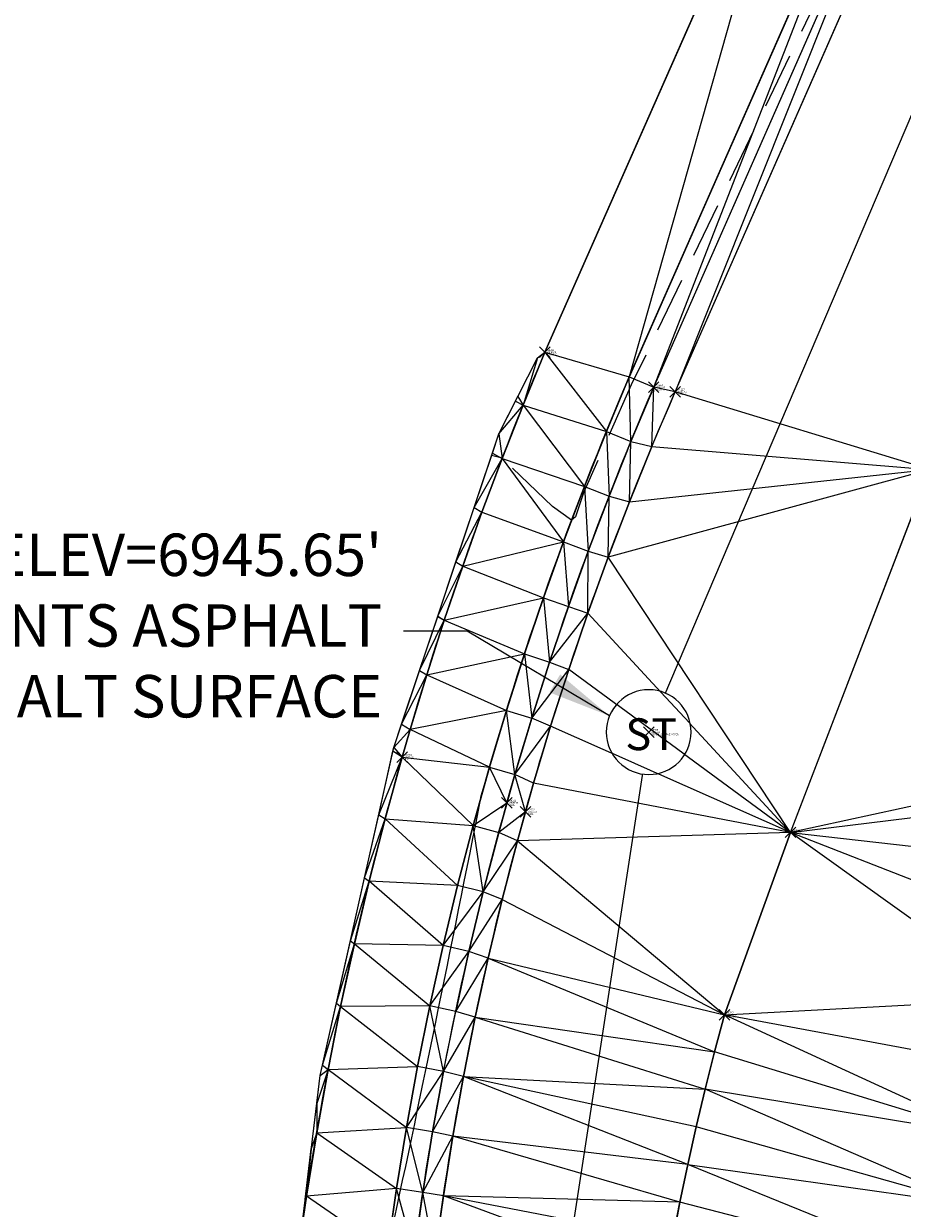
# Model space of a CAD drawing. Extents: x 3248468 to 3251140, y 1404660 to 1408502.
# Drawn here: x 3249102 to 3249151, y 1406837 to 1406904 of the extents above; entities that cross this region are included whole.
import ezdxf

# ---------------------------------------------------------------- set-up
doc = ezdxf.new("R2010")
doc.units = 0
doc.header["$LTSCALE"] = 25
doc.header["$MEASUREMENT"] = 0
doc.header["$PDMODE"] = 3
doc.header["$PDSIZE"] = 0.3
doc.linetypes.add('_HIDDEN2', pattern=[0.1875, 0.125, -0.0625])
doc.layers.get('0').update_dxf_attribs({"linetype": 'CONTINUOUS', "lineweight": 18})
for name, color, linetype, lineweight in [('D-PNT-DESC', 2, 'CONTINUOUS', 13), ('D-PNT-ELEV', 1, 'CONTINUOUS', 13), ('D-PNT-NUMBER', 7, 'CONTINUOUS', 13), ('PNTDESC', 120, 'CONTINUOUS', 15), ('PNTELEV', 114, 'CONTINUOUS', 15), ('PNTNO', 7, 'CONTINUOUS', 15), ('SRF-3D POLY', 230, 'CONTINUOUS', 13), ('SRF-CONT-MIN', 8, '_HIDDEN2', 9), ('SRF-TRIANGLE', 199, 'CONTINUOUS', 15), ('X-CRB-CONC-FL', 1, 'CONTINUOUS', 15), ('X-CRB-CONC-TBC', 6, 'CONTINUOUS', 9), ('X-PAV-CONC-EDGE', 7, 'CONTINUOUS', 25), ('X-PNT-CRB-FL', 1, 'CONTINUOUS', 13), ('X-PNT-PAV-CONC', 1, 'CONTINUOUS', 15), ('X-PNT-TER-STRNG', 1, 'CONTINUOUS', 15), ('X-PNT-UTL-ST', 1, 'CONTINUOUS', 15), ('X-UTL-ST', 62, 'CONTINUOUS', 15), ('X-UTL-ST-TX', 2, 'CONTINUOUS', 25), ('X-UTL-ST-UGL', 62, 'STORM DRAIN', 15)]:
    doc.layers.add(name, color=color, linetype=linetype, lineweight=lineweight)
doc.layers.add('SRF-LIMITS', color=30, linetype='CONTINUOUS', lineweight=18, plot=False)
doc.styles.add('PTXT', font='IC-Romans.shx')
doc.styles.add('RomanS', font='IC-Romans.shx')
doc.linetypes.add('STORM DRAIN', pattern='A,0.75,-0.15,["ST",RomanS,S=0.06,R=0,X=-0.1,Y=-0.025],-0.15', length=1.05)
doc.dimstyles.new('BL-030', dxfattribs={"dimtxt": 2.4, "dimasz": 3.6, "dimexe": 0.18, "dimexo": 0.0625, "dimgap": 1.2, "dimtad": 0, "dimdec": 1, "dimzin": 0, "dimdsep": 46, "dimtxsty": 'RomanS', "dimcen": 0, "dimse1": 1, "dimse2": 1, "dimclrd": 256, "dimclre": 256, "dimclrt": 256, "dimaunit": 1, "dimadec": 3, "dimazin": 0, "dimtfac": 1, "dimtdec": 1, "dimtofl": 0, "dimtmove": 0, "dimatfit": 3, "dimfxl": 1, "dimtfill": 1, "dimtolj": 1, "dimtzin": 0, "dimlwd": -1, "dimarcsym": 0})

# ---------------------------------------------------------------- blocks, each defined once
blk = doc.blocks.new('SRVPNO5')
at = {"layer": 'PNTDESC', "style": 'PTXT', "oblique": 15}
blk.add_attdef('DESC2', (1.5, -1.75), '', height=1, dxfattribs=at)
at = {"layer": 'PNTELEV', "style": 'PTXT', "oblique": 15}
blk.add_attdef('ELEV2', (1.5, -0.5), '', height=1, dxfattribs=at)
at = {"layer": 'PNTNO', "style": 'PTXT', "oblique": 15}
blk.add_attdef('PT#', (1.5, 0.75), '', height=1, dxfattribs=at)
blk = doc.blocks.new('STM MH')
at = {"color": 0}
blk.add_wipeout([(0.0315, -0.0735), (0.0405, -0.069), (0.0488, -0.0634), (0.0564, -0.0568), (0.063, -0.0493), (0.0687, -0.041), (0.0733, -0.032), (0.0767, -0.0226), (0.079, -0.0128), (0.08, -0.0028), (0.0797, 0.0073), (0.0781, 0.0172), (0.0754, 0.0268), (0.0714, 0.0361), (0.0663, 0.0447), (0.0602, 0.0527), (0.0531, 0.0598), (0.0452, 0.066), (0.0366, 0.0712), (0.0274, 0.0752), (0.0177, 0.078), (0.0078, 0.0796), (-0.0022, 0.08), (-0.0122, 0.0791), (-0.0221, 0.0769), (-0.0315, 0.0735), (-0.0405, 0.069), (-0.0488, 0.0634), (-0.0564, 0.0568), (-0.063, 0.0493), (-0.0687, 0.041), (-0.0733, 0.032), (-0.0767, 0.0226), (-0.079, 0.0128), (-0.08, 0.0028), (-0.0797, -0.0073), (-0.0781, -0.0172), (-0.0754, -0.0268), (-0.0714, -0.0361), (-0.0663, -0.0447), (-0.0602, -0.0527), (-0.0531, -0.0598), (-0.0452, -0.066), (-0.0366, -0.0712), (-0.0274, -0.0752), (-0.0177, -0.078), (-0.0078, -0.0796), (0.0022, -0.08), (0.0122, -0.0791), (0.0221, -0.0769)], dxfattribs=at)
blk.add_lwpolyline([(0.08, 0, 1), (-0.08, 0, 1), (0.08, 0)], format="xyb", dxfattribs=at)
at = {"insert": (-0.0442, 0.026), "char_height": 0.06, "width": 0.094107, "attachment_point": 1}
blk.add_mtext('\\FIC-Romans.shx;ST', dxfattribs=at)

msp = doc.modelspace()

# ---------------------------------------------------------------- linework, layer by layer
at = {"layer": 'SRF-3D POLY'}
for points in [[(3249122.216, 1406835.022, 6945.656), (3249122.731, 1406838.6, 6945.677), (3249123.293, 1406842.053, 6945.699), (3249123.92, 1406845.495, 6945.72), (3249124.61, 1406848.925, 6945.741), (3249125.364, 1406852.341, 6945.763), (3249126.181, 1406855.743, 6945.784), (3249127.061, 1406859.129, 6945.806), (3249127.983, 1406862.428, 6945.835), (3249128.945, 1406865.642, 6945.873), (3249129.963, 1406868.838, 6945.91), (3249131.038, 1406872.015, 6945.948), (3249132.169, 1406875.172, 6945.985), (3249133.356, 1406878.309, 6946.023), (3249134.599, 1406881.425, 6946.06), (3249135.897, 1406884.517, 6946.098), (3249149.79, 1406916.057, 6946.485)], [(3249123.72, 1406834.938, 6945.156), (3249124.214, 1406838.373, 6945.177), (3249124.772, 1406841.798, 6945.199), (3249125.393, 1406845.213, 6945.22), (3249126.078, 1406848.615, 6945.241), (3249126.826, 1406852.004, 6945.263), (3249127.636, 1406855.379, 6945.284), (3249128.509, 1406858.738, 6945.306), (3249129.424, 1406862.012, 6945.335), (3249130.378, 1406865.199, 6945.373), (3249131.388, 1406868.37, 6945.41), (3249132.454, 1406871.522, 6945.448), (3249133.576, 1406874.654, 6945.485), (3249134.754, 1406877.766, 6945.523), (3249135.987, 1406880.856, 6945.56), (3249137.275, 1406883.924, 6945.598), (3249151.164, 1406915.455, 6945.985)], [(3249138.348, 1406835.692, 6945.413), (3249138.761, 1406837.832, 6945.428), (3249139.205, 1406839.966, 6945.442), (3249139.68, 1406842.093, 6945.457), (3249140.185, 1406844.213, 6945.472), (3249140.72, 1406846.326, 6945.486), (3249141.286, 1406848.43, 6945.501), (3249145.02, 1406858.746, 6945.599), (3249152.895, 1406879.271, 6945.769), (3249165.464, 1406907.848, 6946.094)]]:
    msp.add_polyline3d(points, dxfattribs=at)
at = {"layer": 'SRF-CONT-MIN', "elevation": 6946}
msp.add_lwpolyline([(3249149.016, 1406911.09), (3249136.009, 1406884.057), (3249133.298, 1406877.946), (3249132.856, 1406876.586), (3249132.633, 1406876.4), (3249131.555, 1406877.176), (3249128.7, 1406879.909), (3249128.105, 1406880.065)], dxfattribs=at)
at = {"layer": 'SRF-LIMITS', "elevation": 6948.151}
msp.add_lwpolyline([(3249117.365, 1406836.369), (3249118.409, 1406844.99), (3249122.573, 1406863.539), (3249128.517, 1406881.296), (3249130.709, 1406885.585), (3249131.12, 1406885.9), (3249145.48, 1406918.473)], dxfattribs=at)
at = {"layer": 'SRF-TRIANGLE'}
for p, q in [((3249145.48, 1406918.473, 6946.391), (3249131.12, 1406885.9, 6946.077)), ((3249145.48, 1406918.473, 6946.391), (3249135.897, 1406884.517, 6946.098)), ((3249149.79, 1406916.057, 6946.485), (3249135.897, 1406884.517, 6946.098)), ((3249137.275, 1406883.924, 6945.598), (3249149.79, 1406916.057, 6946.485)), ((3249137.275, 1406883.924, 6945.598), (3249151.164, 1406915.455, 6945.985)), ((3249151.164, 1406915.455, 6945.985), (3249138.497, 1406883.663, 6945.647)), ((3249138.497, 1406883.663, 6945.647), (3249152.272, 1406915.016, 6945.978)), ((3249129.596, 1406883.407, 6946.045), (3249130.709, 1406885.585, 6946.073)), ((3249131.12, 1406885.9, 6946.077), (3249129.885, 1406882.906, 6946.038)), ((3249130.709, 1406885.585, 6946.073), (3249129.885, 1406882.906, 6946.038)), ((3249130.709, 1406885.585, 6946.073), (3249131.12, 1406885.9, 6946.077)), ((3249131.12, 1406885.9, 6946.077), (3249135.897, 1406884.517, 6946.098)), ((3249131.12, 1406885.9, 6946.077), (3249134.599, 1406881.425, 6946.06)), ((3249135.897, 1406884.517, 6946.098), (3249134.599, 1406881.425, 6946.06)), ((3249135.897, 1406884.517, 6946.098), (3249137.275, 1406883.924, 6945.598)), ((3249135.987, 1406880.856, 6945.56), (3249135.897, 1406884.517, 6946.098)), ((3249137.275, 1406883.924, 6945.598), (3249135.987, 1406880.856, 6945.56)), ((3249137.174, 1406880.568, 6945.613), (3249137.275, 1406883.924, 6945.598)), ((3249138.497, 1406883.663, 6945.647), (3249137.275, 1406883.924, 6945.598)), ((3249129.455, 1406883.133, 6946.04), (3249129.596, 1406883.407, 6946.045)), ((3249129.596, 1406883.407, 6946.045), (3249129.885, 1406882.906, 6946.038)), ((3249137.174, 1406880.568, 6945.613), (3249138.497, 1406883.663, 6945.647)), ((3249152.895, 1406879.271, 6945.769), (3249138.497, 1406883.663, 6945.647)), ((3249128.517, 1406881.296, 6946.015), (3249129.455, 1406883.133, 6946.04)), ((3249128.517, 1406881.296, 6946.015), (3249129.885, 1406882.906, 6946.038)), ((3249129.885, 1406882.906, 6946.038), (3249128.698, 1406879.893, 6946)), ((3249129.455, 1406883.133, 6946.04), (3249129.885, 1406882.906, 6946.038)), ((3249129.885, 1406882.906, 6946.038), (3249133.356, 1406878.309, 6946.023)), ((3249129.885, 1406882.906, 6946.038), (3249134.599, 1406881.425, 6946.06)), ((3249128.148, 1406880.195, 6946.002), (3249128.517, 1406881.296, 6946.015)), ((3249128.517, 1406881.296, 6946.015), (3249128.698, 1406879.893, 6946)), ((3249134.599, 1406881.425, 6946.06), (3249133.356, 1406878.309, 6946.023)), ((3249134.599, 1406881.425, 6946.06), (3249134.754, 1406877.766, 6945.523)), ((3249134.599, 1406881.425, 6946.06), (3249135.987, 1406880.856, 6945.56)), ((3249135.987, 1406880.856, 6945.56), (3249134.754, 1406877.766, 6945.523)), ((3249135.91, 1406877.449, 6945.579), (3249135.987, 1406880.856, 6945.56)), ((3249137.174, 1406880.568, 6945.613), (3249135.91, 1406877.449, 6945.579)), ((3249135.987, 1406880.856, 6945.56), (3249137.174, 1406880.568, 6945.613)), ((3249137.174, 1406880.568, 6945.613), (3249152.895, 1406879.271, 6945.769)), ((3249127.117, 1406877.115, 6945.963), (3249128.148, 1406880.195, 6946.002)), ((3249127.117, 1406877.115, 6945.963), (3249128.698, 1406879.893, 6946)), ((3249128.698, 1406879.893, 6946), (3249127.561, 1406876.86, 6945.961)), ((3249128.148, 1406880.195, 6946.002), (3249128.698, 1406879.893, 6946)), ((3249128.698, 1406879.893, 6946), (3249132.169, 1406875.172, 6945.985)), ((3249128.698, 1406879.893, 6946), (3249133.356, 1406878.309, 6946.023)), ((3249152.895, 1406879.271, 6945.769), (3249134.705, 1406874.307, 6945.545)), ((3249135.91, 1406877.449, 6945.579), (3249152.895, 1406879.271, 6945.769)), ((3249145.02, 1406858.746, 6945.599), (3249152.895, 1406879.271, 6945.769)), ((3249133.356, 1406878.309, 6946.023), (3249132.169, 1406875.172, 6945.985)), ((3249133.356, 1406878.309, 6946.023), (3249133.576, 1406874.654, 6945.485)), ((3249133.356, 1406878.309, 6946.023), (3249134.754, 1406877.766, 6945.523)), ((3249134.754, 1406877.766, 6945.523), (3249133.576, 1406874.654, 6945.485)), ((3249134.705, 1406874.307, 6945.545), (3249134.754, 1406877.766, 6945.523)), ((3249135.91, 1406877.449, 6945.579), (3249134.705, 1406874.307, 6945.545)), ((3249134.754, 1406877.766, 6945.523), (3249135.91, 1406877.449, 6945.579)), ((3249126.087, 1406874.039, 6945.924), (3249127.117, 1406877.115, 6945.963)), ((3249126.087, 1406874.039, 6945.924), (3249127.561, 1406876.86, 6945.961)), ((3249127.561, 1406876.86, 6945.961), (3249126.472, 1406873.81, 6945.923)), ((3249127.117, 1406877.115, 6945.963), (3249127.561, 1406876.86, 6945.961)), ((3249127.561, 1406876.86, 6945.961), (3249132.169, 1406875.172, 6945.985)), ((3249126.472, 1406873.81, 6945.923), (3249132.169, 1406875.172, 6945.985)), ((3249132.169, 1406875.172, 6945.985), (3249131.038, 1406872.015, 6945.948)), ((3249132.169, 1406875.172, 6945.985), (3249132.454, 1406871.522, 6945.448)), ((3249132.169, 1406875.172, 6945.985), (3249133.576, 1406874.654, 6945.485)), ((3249133.576, 1406874.654, 6945.485), (3249132.454, 1406871.522, 6945.448)), ((3249133.558, 1406871.142, 6945.511), (3249133.576, 1406874.654, 6945.485)), ((3249133.576, 1406874.654, 6945.485), (3249134.705, 1406874.307, 6945.545)), ((3249125.061, 1406870.973, 6945.886), (3249126.087, 1406874.039, 6945.924)), ((3249126.087, 1406874.039, 6945.924), (3249126.472, 1406873.81, 6945.923)), ((3249134.705, 1406874.307, 6945.545), (3249133.558, 1406871.142, 6945.511)), ((3249125.061, 1406870.973, 6945.886), (3249126.472, 1406873.81, 6945.923)), ((3249126.472, 1406873.81, 6945.923), (3249125.432, 1406870.743, 6945.884)), ((3249126.472, 1406873.81, 6945.923), (3249131.038, 1406872.015, 6945.948)), ((3249125.432, 1406870.743, 6945.884), (3249131.038, 1406872.015, 6945.948)), ((3249131.038, 1406872.015, 6945.948), (3249129.963, 1406868.838, 6945.91)), ((3249131.038, 1406872.015, 6945.948), (3249131.388, 1406868.37, 6945.41)), ((3249131.038, 1406872.015, 6945.948), (3249132.454, 1406871.522, 6945.448)), ((3249132.454, 1406871.522, 6945.448), (3249131.388, 1406868.37, 6945.41)), ((3249132.454, 1406871.522, 6945.448), (3249133.558, 1406871.142, 6945.511)), ((3249124.035, 1406867.907, 6945.847), (3249125.057, 1406870.962, 6945.885)), ((3249124.035, 1406867.907, 6945.847), (3249125.432, 1406870.743, 6945.884)), ((3249125.432, 1406870.743, 6945.884), (3249124.443, 1406867.659, 6945.846)), ((3249125.057, 1406870.962, 6945.885), (3249125.061, 1406870.973, 6945.886)), ((3249125.057, 1406870.962, 6945.885), (3249125.432, 1406870.743, 6945.884)), ((3249125.061, 1406870.973, 6945.886), (3249125.432, 1406870.743, 6945.884)), ((3249125.432, 1406870.743, 6945.884), (3249129.963, 1406868.838, 6945.91)), ((3249131.388, 1406868.37, 6945.41), (3249133.558, 1406871.142, 6945.511)), ((3249133.558, 1406871.142, 6945.511), (3249132.472, 1406867.957, 6945.477)), ((3249124.443, 1406867.659, 6945.846), (3249129.963, 1406868.838, 6945.91)), ((3249129.963, 1406868.838, 6945.91), (3249128.945, 1406865.642, 6945.873)), ((3249129.963, 1406868.838, 6945.91), (3249130.378, 1406865.199, 6945.373)), ((3249129.963, 1406868.838, 6945.91), (3249131.388, 1406868.37, 6945.41)), ((3249123.017, 1406864.866, 6945.809), (3249124.035, 1406867.907, 6945.847)), ((3249124.035, 1406867.907, 6945.847), (3249124.443, 1406867.659, 6945.846)), ((3249131.388, 1406868.37, 6945.41), (3249130.378, 1406865.199, 6945.373)), ((3249130.378, 1406865.199, 6945.373), (3249132.472, 1406867.957, 6945.477)), ((3249131.388, 1406868.37, 6945.41), (3249132.472, 1406867.957, 6945.477)), ((3249132.472, 1406867.957, 6945.477), (3249131.445, 1406864.752, 6945.443)), ((3249123.017, 1406864.866, 6945.809), (3249124.443, 1406867.659, 6945.846)), ((3249124.443, 1406867.659, 6945.846), (3249123.503, 1406864.56, 6945.808)), ((3249124.443, 1406867.659, 6945.846), (3249128.945, 1406865.642, 6945.873)), ((3249128.945, 1406865.642, 6945.873), (3249123.503, 1406864.56, 6945.808)), ((3249128.945, 1406865.642, 6945.873), (3249127.983, 1406862.428, 6945.835)), ((3249128.945, 1406865.642, 6945.873), (3249130.378, 1406865.199, 6945.373)), ((3249129.424, 1406862.012, 6945.335), (3249128.945, 1406865.642, 6945.873)), ((3249130.378, 1406865.199, 6945.373), (3249129.424, 1406862.012, 6945.335)), ((3249131.445, 1406864.752, 6945.443), (3249130.378, 1406865.199, 6945.373)), ((3249122.573, 1406863.539, 6945.792), (3249123.017, 1406864.866, 6945.809)), ((3249122.573, 1406863.539, 6945.792), (3249123.503, 1406864.56, 6945.808)), ((3249123.017, 1406864.866, 6945.809), (3249123.503, 1406864.56, 6945.808)), ((3249123.503, 1406864.56, 6945.808), (3249123.052, 1406863.004, 6945.788)), ((3249127.983, 1406862.428, 6945.835), (3249123.503, 1406864.56, 6945.808)), ((3249129.424, 1406862.012, 6945.335), (3249131.445, 1406864.752, 6945.443)), ((3249131.445, 1406864.752, 6945.443), (3249130.479, 1406861.528, 6945.409)), ((3249121.721, 1406859.745, 6945.771), (3249122.528, 1406863.341, 6945.79)), ((3249122.528, 1406863.341, 6945.79), (3249122.573, 1406863.539, 6945.792)), ((3249123.052, 1406863.004, 6945.788), (3249122.528, 1406863.341, 6945.79)), ((3249122.573, 1406863.539, 6945.792), (3249123.052, 1406863.004, 6945.788)), ((3249121.721, 1406859.745, 6945.771), (3249123.052, 1406863.004, 6945.788)), ((3249123.052, 1406863.004, 6945.788), (3249122.085, 1406859.501, 6945.77)), ((3249123.052, 1406863.004, 6945.788), (3249127.061, 1406859.129, 6945.806)), ((3249123.052, 1406863.004, 6945.788), (3249127.983, 1406862.428, 6945.835)), ((3249162.314, 1406862.469, 6945.496), (3249145.02, 1406858.746, 6945.599)), ((3249127.983, 1406862.428, 6945.835), (3249127.061, 1406859.129, 6945.806)), ((3249127.983, 1406862.428, 6945.835), (3249129.424, 1406862.012, 6945.335)), ((3249128.969, 1406860.411, 6945.316), (3249127.983, 1406862.428, 6945.835)), ((3249129.424, 1406862.012, 6945.335), (3249128.509, 1406858.738, 6945.306)), ((3249128.969, 1406860.411, 6945.316), (3249129.424, 1406862.012, 6945.335)), ((3249130.479, 1406861.528, 6945.409), (3249129.424, 1406862.012, 6945.335)), ((3249130.018, 1406859.909, 6945.392), (3249129.424, 1406862.012, 6945.335)), ((3249130.479, 1406861.528, 6945.409), (3249129.566, 1406858.26, 6945.377)), ((3249130.018, 1406859.909, 6945.392), (3249130.479, 1406861.528, 6945.409)), ((3249145.02, 1406858.746, 6945.599), (3249130.479, 1406861.528, 6945.409)), ((3249145.02, 1406858.746, 6945.599), (3249161.721, 1406860.765, 6945.472)), ((3249127.061, 1406859.129, 6945.806), (3249128.969, 1406860.411, 6945.316)), ((3249128.969, 1406860.411, 6945.316), (3249128.509, 1406858.738, 6945.306)), ((3249130.018, 1406859.909, 6945.392), (3249128.509, 1406858.738, 6945.306)), ((3249129.566, 1406858.26, 6945.377), (3249130.018, 1406859.909, 6945.392)), ((3249120.917, 1406856.165, 6945.752), (3249121.721, 1406859.745, 6945.771)), ((3249120.917, 1406856.165, 6945.752), (3249122.085, 1406859.501, 6945.77)), ((3249122.085, 1406859.501, 6945.77), (3249121.182, 1406855.981, 6945.751)), ((3249121.721, 1406859.745, 6945.771), (3249122.085, 1406859.501, 6945.77)), ((3249122.085, 1406859.501, 6945.77), (3249126.181, 1406855.743, 6945.784)), ((3249122.085, 1406859.501, 6945.77), (3249127.061, 1406859.129, 6945.806)), ((3249127.061, 1406859.129, 6945.806), (3249126.181, 1406855.743, 6945.784)), ((3249127.061, 1406859.129, 6945.806), (3249128.509, 1406858.738, 6945.306)), ((3249127.636, 1406855.379, 6945.284), (3249127.061, 1406859.129, 6945.806)), ((3249128.509, 1406858.738, 6945.306), (3249127.636, 1406855.379, 6945.284)), ((3249129.566, 1406858.26, 6945.377), (3249128.509, 1406858.738, 6945.306)), ((3249145.02, 1406858.746, 6945.599), (3249129.566, 1406858.26, 6945.377)), ((3249145.02, 1406858.746, 6945.599), (3249141.286, 1406848.43, 6945.501)), ((3249159.273, 1406853.158, 6945.391), (3249145.02, 1406858.746, 6945.599)), ((3249158.157, 1406849.322, 6945.351), (3249145.02, 1406858.746, 6945.599)), ((3249145.02, 1406858.746, 6945.599), (3249160.461, 1406856.973, 6945.432)), ((3249127.636, 1406855.379, 6945.284), (3249129.566, 1406858.26, 6945.377)), ((3249129.566, 1406858.26, 6945.377), (3249128.709, 1406854.95, 6945.348)), ((3249129.566, 1406858.26, 6945.377), (3249141.286, 1406848.43, 6945.501)), ((3249120.119, 1406852.607, 6945.733), (3249120.917, 1406856.165, 6945.752)), ((3249120.119, 1406852.607, 6945.733), (3249121.182, 1406855.981, 6945.751)), ((3249121.182, 1406855.981, 6945.751), (3249120.343, 1406852.445, 6945.732)), ((3249120.917, 1406856.165, 6945.752), (3249121.182, 1406855.981, 6945.751)), ((3249125.364, 1406852.341, 6945.763), (3249121.182, 1406855.981, 6945.751)), ((3249126.181, 1406855.743, 6945.784), (3249121.182, 1406855.981, 6945.751)), ((3249126.181, 1406855.743, 6945.784), (3249125.364, 1406852.341, 6945.763)), ((3249125.364, 1406852.341, 6945.763), (3249127.636, 1406855.379, 6945.284)), ((3249127.636, 1406855.379, 6945.284), (3249126.181, 1406855.743, 6945.784)), ((3249127.636, 1406855.379, 6945.284), (3249126.826, 1406852.004, 6945.263)), ((3249128.709, 1406854.95, 6945.348), (3249127.636, 1406855.379, 6945.284)), ((3249126.826, 1406852.004, 6945.263), (3249128.709, 1406854.95, 6945.348)), ((3249128.709, 1406854.95, 6945.348), (3249127.915, 1406851.625, 6945.319)), ((3249128.709, 1406854.95, 6945.348), (3249141.286, 1406848.43, 6945.501)), ((3249119.326, 1406849.075, 6945.714), (3249120.119, 1406852.607, 6945.733)), ((3249119.326, 1406849.075, 6945.714), (3249120.343, 1406852.445, 6945.732)), ((3249120.343, 1406852.445, 6945.732), (3249119.568, 1406848.895, 6945.713)), ((3249120.119, 1406852.607, 6945.733), (3249120.343, 1406852.445, 6945.732)), ((3249125.364, 1406852.341, 6945.763), (3249120.343, 1406852.445, 6945.732)), ((3249120.343, 1406852.445, 6945.732), (3249124.61, 1406848.925, 6945.741)), ((3249125.364, 1406852.341, 6945.763), (3249124.61, 1406848.925, 6945.741)), ((3249124.61, 1406848.925, 6945.741), (3249126.826, 1406852.004, 6945.263)), ((3249126.826, 1406852.004, 6945.263), (3249125.364, 1406852.341, 6945.763)), ((3249126.826, 1406852.004, 6945.263), (3249126.078, 1406848.615, 6945.241)), ((3249127.915, 1406851.625, 6945.319), (3249126.826, 1406852.004, 6945.263)), ((3249126.078, 1406848.615, 6945.241), (3249127.915, 1406851.625, 6945.319)), ((3249127.915, 1406851.625, 6945.319), (3249127.185, 1406848.284, 6945.289)), ((3249127.915, 1406851.625, 6945.319), (3249140.72, 1406846.326, 6945.486)), ((3249127.915, 1406851.625, 6945.319), (3249141.286, 1406848.43, 6945.501)), ((3249118.541, 1406845.576, 6945.696), (3249119.326, 1406849.075, 6945.714)), ((3249119.326, 1406849.075, 6945.714), (3249119.568, 1406848.895, 6945.713)), ((3249141.286, 1406848.43, 6945.501), (3249158.157, 1406849.322, 6945.351)), ((3249118.541, 1406845.576, 6945.696), (3249119.568, 1406848.895, 6945.713)), ((3249119.568, 1406848.895, 6945.713), (3249118.858, 1406845.33, 6945.695)), ((3249124.61, 1406848.925, 6945.741), (3249119.568, 1406848.895, 6945.713)), ((3249119.568, 1406848.895, 6945.713), (3249123.92, 1406845.495, 6945.72)), ((3249124.61, 1406848.925, 6945.741), (3249123.92, 1406845.495, 6945.72)), ((3249125.393, 1406845.213, 6945.22), (3249124.61, 1406848.925, 6945.741)), ((3249126.078, 1406848.615, 6945.241), (3249124.61, 1406848.925, 6945.741)), ((3249125.393, 1406845.213, 6945.22), (3249126.078, 1406848.615, 6945.241)), ((3249127.185, 1406848.284, 6945.289), (3249126.078, 1406848.615, 6945.241)), ((3249141.286, 1406848.43, 6945.501), (3249140.72, 1406846.326, 6945.486)), ((3249157.113, 1406845.465, 6945.311), (3249141.286, 1406848.43, 6945.501)), ((3249156.143, 1406841.589, 6945.271), (3249141.286, 1406848.43, 6945.501)), ((3249125.393, 1406845.213, 6945.22), (3249127.185, 1406848.284, 6945.289)), ((3249127.185, 1406848.284, 6945.289), (3249126.519, 1406844.931, 6945.26)), ((3249127.185, 1406848.284, 6945.289), (3249140.185, 1406844.213, 6945.472)), ((3249127.185, 1406848.284, 6945.289), (3249140.72, 1406846.326, 6945.486)), ((3249140.72, 1406846.326, 6945.486), (3249140.185, 1406844.213, 6945.472)), ((3249156.143, 1406841.589, 6945.271), (3249140.72, 1406846.326, 6945.486)), ((3249118.858, 1406845.33, 6945.695), (3249118.212, 1406841.754, 6945.676)), ((3249118.858, 1406845.33, 6945.695), (3249118.218, 1406843.416, 6945.679)), ((3249118.409, 1406844.99, 6945.691), (3249118.541, 1406845.576, 6945.696)), ((3249118.409, 1406844.99, 6945.691), (3249118.858, 1406845.33, 6945.695)), ((3249118.541, 1406845.576, 6945.696), (3249118.858, 1406845.33, 6945.695)), ((3249118.858, 1406845.33, 6945.695), (3249123.92, 1406845.495, 6945.72)), ((3249118.858, 1406845.33, 6945.695), (3249123.293, 1406842.053, 6945.699)), ((3249123.92, 1406845.495, 6945.72), (3249123.293, 1406842.053, 6945.699)), ((3249123.293, 1406842.053, 6945.699), (3249125.393, 1406845.213, 6945.22)), ((3249125.393, 1406845.213, 6945.22), (3249123.92, 1406845.495, 6945.72)), ((3249125.393, 1406845.213, 6945.22), (3249124.772, 1406841.798, 6945.199)), ((3249126.519, 1406844.931, 6945.26), (3249125.393, 1406845.213, 6945.22)), ((3249118.218, 1406843.416, 6945.679), (3249118.409, 1406844.99, 6945.691)), ((3249124.772, 1406841.798, 6945.199), (3249126.519, 1406844.931, 6945.26)), ((3249126.519, 1406844.931, 6945.26), (3249125.916, 1406841.565, 6945.231)), ((3249126.519, 1406844.931, 6945.26), (3249140.185, 1406844.213, 6945.472)), ((3249139.205, 1406839.966, 6945.442), (3249126.519, 1406844.931, 6945.26)), ((3249139.68, 1406842.093, 6945.457), (3249126.519, 1406844.931, 6945.26)), ((3249140.185, 1406844.213, 6945.472), (3249139.68, 1406842.093, 6945.457)), ((3249155.246, 1406837.695, 6945.231), (3249140.185, 1406844.213, 6945.472)), ((3249156.143, 1406841.589, 6945.271), (3249140.185, 1406844.213, 6945.472)), ((3249117.916, 1406840.921, 6945.669), (3249118.218, 1406843.416, 6945.679)), ((3249118.218, 1406843.416, 6945.679), (3249118.212, 1406841.754, 6945.676)), ((3249118.212, 1406841.754, 6945.676), (3249117.631, 1406838.167, 6945.657)), ((3249118.212, 1406841.754, 6945.676), (3249117.908, 1406840.852, 6945.668)), ((3249118.212, 1406841.754, 6945.676), (3249117.916, 1406840.921, 6945.669)), ((3249118.212, 1406841.754, 6945.676), (3249123.293, 1406842.053, 6945.699)), ((3249118.212, 1406841.754, 6945.676), (3249122.731, 1406838.6, 6945.677)), ((3249123.293, 1406842.053, 6945.699), (3249122.731, 1406838.6, 6945.677)), ((3249124.214, 1406838.373, 6945.177), (3249123.293, 1406842.053, 6945.699)), ((3249124.772, 1406841.798, 6945.199), (3249123.293, 1406842.053, 6945.699)), ((3249124.772, 1406841.798, 6945.199), (3249124.214, 1406838.373, 6945.177)), ((3249125.916, 1406841.565, 6945.231), (3249124.772, 1406841.798, 6945.199)), ((3249139.68, 1406842.093, 6945.457), (3249139.205, 1406839.966, 6945.442)), ((3249155.246, 1406837.695, 6945.231), (3249139.68, 1406842.093, 6945.457)), ((3249124.214, 1406838.373, 6945.177), (3249125.916, 1406841.565, 6945.231)), ((3249125.916, 1406841.565, 6945.231), (3249125.378, 1406838.188, 6945.202)), ((3249139.205, 1406839.966, 6945.442), (3249125.916, 1406841.565, 6945.231)), ((3249138.761, 1406837.832, 6945.428), (3249125.916, 1406841.565, 6945.231)), ((3249117.559, 1406837.971, 6945.655), (3249117.908, 1406840.852, 6945.668)), ((3249117.908, 1406840.852, 6945.668), (3249117.631, 1406838.167, 6945.657)), ((3249117.908, 1406840.852, 6945.668), (3249117.916, 1406840.921, 6945.669)), ((3249139.205, 1406839.966, 6945.442), (3249138.761, 1406837.832, 6945.428)), ((3249139.205, 1406839.966, 6945.442), (3249155.246, 1406837.695, 6945.231)), ((3249154.423, 1406833.786, 6945.191), (3249139.205, 1406839.966, 6945.442)), ((3249122.731, 1406838.6, 6945.677), (3249117.631, 1406838.167, 6945.657)), ((3249122.731, 1406838.6, 6945.677), (3249122.216, 1406835.022, 6945.656)), ((3249123.72, 1406834.938, 6945.156), (3249122.731, 1406838.6, 6945.677)), ((3249124.214, 1406838.373, 6945.177), (3249122.731, 1406838.6, 6945.677)), ((3249124.214, 1406838.373, 6945.177), (3249123.72, 1406834.938, 6945.156)), ((3249124.905, 1406834.802, 6945.172), (3249124.214, 1406838.373, 6945.177)), ((3249125.378, 1406838.188, 6945.202), (3249124.214, 1406838.373, 6945.177)), ((3249117.631, 1406838.167, 6945.657), (3249117.365, 1406836.369, 6945.648)), ((3249117.365, 1406836.369, 6945.648), (3249117.556, 1406837.945, 6945.655)), ((3249117.631, 1406838.167, 6945.657), (3249117.556, 1406837.945, 6945.655)), ((3249117.556, 1406837.945, 6945.655), (3249117.559, 1406837.971, 6945.655)), ((3249117.631, 1406838.167, 6945.657), (3249117.559, 1406837.971, 6945.655)), ((3249122.216, 1406835.022, 6945.656), (3249117.631, 1406838.167, 6945.657)), ((3249125.378, 1406838.188, 6945.202), (3249124.905, 1406834.802, 6945.172)), ((3249137.966, 1406833.546, 6945.399), (3249125.378, 1406838.188, 6945.202)), ((3249138.348, 1406835.692, 6945.413), (3249125.378, 1406838.188, 6945.202)), ((3249138.761, 1406837.832, 6945.428), (3249125.378, 1406838.188, 6945.202)), ((3249138.761, 1406837.832, 6945.428), (3249138.348, 1406835.692, 6945.413)), ((3249154.423, 1406833.786, 6945.191), (3249138.761, 1406837.832, 6945.428))]:
    msp.add_line(p, q, dxfattribs=at)
at = {"layer": 'X-PNT-CRB-FL'}
for p in [(3249137.275, 1406883.924, 6945.598), (3249128.969, 1406860.411, 6945.316)]:
    msp.add_point(p, dxfattribs=at)
at = {"layer": 'X-PNT-PAV-CONC'}
for p in [(3249131.12, 1406885.9, 6946.077), (3249138.497, 1406883.663, 6945.647), (3249123.052, 1406863.004, 6945.788), (3249130.018, 1406859.909, 6945.392)]:
    msp.add_point(p, dxfattribs=at)
at = {"layer": 'X-PNT-TER-STRNG'}
for p in [(3249145.02, 1406858.746, 6945.599), (3249141.286, 1406848.43, 6945.501)]:
    msp.add_point(p, dxfattribs=at)
at = {"layer": 'X-UTL-ST-UGL'}
msp.add_line((3249136.995, 1406864.416), (3249125.766, 1406791.433), dxfattribs=at)
msp.add_lwpolyline([(3249136.995, 1406864.416), (3249189.315, 1406987.304)], dxfattribs=at)

# ---------------------------------------------------------------- block references
at = {"layer": 'X-PNT-CRB-FL'}
ref = msp.add_blockref('SRVPNO5', (3249137.275, 1406883.924, 6945.598), dxfattribs=dict(at, xscale=0.1, yscale=0.1, zscale=0.1))
ref.add_attrib('PT#', '50226', (3249137.425, 1406883.999, 6945.598), dxfattribs={"layer": 'D-PNT-NUMBER', "height": 0.1, "style": 'PTXT', "oblique": 15})
ref.add_attrib('ELEV2', '6945.60', (3249137.425, 1406883.874, 6945.598), dxfattribs={"layer": 'D-PNT-ELEV', "height": 0.1, "style": 'PTXT', "oblique": 15})
ref.add_attrib('DESC2', '4506 -C', (3249137.425, 1406883.749, 6945.598), dxfattribs={"layer": 'D-PNT-DESC', "height": 0.1, "style": 'PTXT', "oblique": 15})
ref = msp.add_blockref('SRVPNO5', (3249128.969, 1406860.411, 6945.316), dxfattribs=dict(at, xscale=0.1, yscale=0.1, zscale=0.1))
ref.add_attrib('PT#', '50223', (3249129.119, 1406860.486, 6945.316), dxfattribs={"layer": 'D-PNT-NUMBER', "height": 0.1, "style": 'PTXT', "oblique": 15})
ref.add_attrib('ELEV2', '6945.32', (3249129.119, 1406860.361, 6945.316), dxfattribs={"layer": 'D-PNT-ELEV', "height": 0.1, "style": 'PTXT', "oblique": 15})
ref.add_attrib('DESC2', '4506', (3249129.119, 1406860.236, 6945.316), dxfattribs={"layer": 'D-PNT-DESC', "height": 0.1, "style": 'PTXT', "oblique": 15})
at = {"layer": 'X-PNT-PAV-CONC'}
ref = msp.add_blockref('SRVPNO5', (3249131.12, 1406885.9, 6946.077), dxfattribs=dict(at, xscale=0.1, yscale=0.1, zscale=0.1))
ref.add_attrib('PT#', '50225', (3249131.27, 1406885.975, 6946.077), dxfattribs={"layer": 'D-PNT-NUMBER', "height": 0.1, "style": 'PTXT', "oblique": 15})
ref.add_attrib('ELEV2', '6946.08', (3249131.27, 1406885.85, 6946.077), dxfattribs={"layer": 'D-PNT-ELEV', "height": 0.1, "style": 'PTXT', "oblique": 15})
ref.add_attrib('DESC2', '51012 -C', (3249131.27, 1406885.725, 6946.077), dxfattribs={"layer": 'D-PNT-DESC', "height": 0.1, "style": 'PTXT', "oblique": 15})
ref = msp.add_blockref('SRVPNO5', (3249138.497, 1406883.663, 6945.647), dxfattribs=dict(at, xscale=0.1, yscale=0.1, zscale=0.1))
ref.add_attrib('PT#', '50227', (3249138.647, 1406883.738, 6945.647), dxfattribs={"layer": 'D-PNT-NUMBER', "height": 0.1, "style": 'PTXT', "oblique": 15})
ref.add_attrib('ELEV2', '6945.65', (3249138.647, 1406883.613, 6945.647), dxfattribs={"layer": 'D-PNT-ELEV', "height": 0.1, "style": 'PTXT', "oblique": 15})
ref.add_attrib('DESC2', '5101 -C', (3249138.647, 1406883.488, 6945.647), dxfattribs={"layer": 'D-PNT-DESC', "height": 0.1, "style": 'PTXT', "oblique": 15})
ref = msp.add_blockref('SRVPNO5', (3249123.052, 1406863.004, 6945.788), dxfattribs=dict(at, xscale=0.1, yscale=0.1, zscale=0.1))
ref.add_attrib('PT#', '50224', (3249123.202, 1406863.079, 6945.788), dxfattribs={"layer": 'D-PNT-NUMBER', "height": 0.1, "style": 'PTXT', "oblique": 15})
ref.add_attrib('ELEV2', '6945.79', (3249123.202, 1406862.954, 6945.788), dxfattribs={"layer": 'D-PNT-ELEV', "height": 0.1, "style": 'PTXT', "oblique": 15})
ref.add_attrib('DESC2', '51012', (3249123.202, 1406862.829, 6945.788), dxfattribs={"layer": 'D-PNT-DESC', "height": 0.1, "style": 'PTXT', "oblique": 15})
ref = msp.add_blockref('SRVPNO5', (3249130.018, 1406859.909, 6945.392), dxfattribs=dict(at, xscale=0.1, yscale=0.1, zscale=0.1))
ref.add_attrib('PT#', '50222', (3249130.168, 1406859.984, 6945.392), dxfattribs={"layer": 'D-PNT-NUMBER', "height": 0.1, "style": 'PTXT', "oblique": 15})
ref.add_attrib('ELEV2', '6945.39', (3249130.168, 1406859.859, 6945.392), dxfattribs={"layer": 'D-PNT-ELEV', "height": 0.1, "style": 'PTXT', "oblique": 15})
ref.add_attrib('DESC2', '5101', (3249130.168, 1406859.734, 6945.392), dxfattribs={"layer": 'D-PNT-DESC', "height": 0.1, "style": 'PTXT', "oblique": 15})
at = {"layer": 'X-PNT-TER-STRNG'}
ref = msp.add_blockref('SRVPNO5', (3249145.02, 1406858.746, 6945.599), dxfattribs=dict(at, xscale=0.1, yscale=0.1, zscale=0.1))
ref.add_attrib('PT#', '50221', (3249145.17, 1406858.821, 6945.599), dxfattribs={"layer": 'D-PNT-NUMBER', "height": 0.1, "style": 'PTXT', "oblique": 15})
ref.add_attrib('ELEV2', '6945.60', (3249145.17, 1406858.696, 6945.599), dxfattribs={"layer": 'D-PNT-ELEV', "height": 0.1, "style": 'PTXT', "oblique": 15})
ref.add_attrib('DESC2', '9901', (3249145.17, 1406858.571, 6945.599), dxfattribs={"layer": 'D-PNT-DESC', "height": 0.1, "style": 'PTXT', "oblique": 15})
ref = msp.add_blockref('SRVPNO5', (3249141.286, 1406848.43, 6945.501), dxfattribs=dict(at, xscale=0.1, yscale=0.1, zscale=0.1))
ref.add_attrib('PT#', '50202', (3249141.436, 1406848.505, 6945.501), dxfattribs={"layer": 'D-PNT-NUMBER', "height": 0.1, "style": 'PTXT', "oblique": 15})
ref.add_attrib('ELEV2', '6945.50', (3249141.436, 1406848.38, 6945.501), dxfattribs={"layer": 'D-PNT-ELEV', "height": 0.1, "style": 'PTXT', "oblique": 15})
ref.add_attrib('DESC2', '9901 -C', (3249141.436, 1406848.255, 6945.501), dxfattribs={"layer": 'D-PNT-DESC', "height": 0.1, "style": 'PTXT', "oblique": 15})

# ---------------------------------------------------------------- leaders
at = {"layer": 'X-UTL-ST-TX', "annotation_type": 0, "has_hookline": 1, "hookline_direction": 1, "text_width": 63.2}
msp.add_leader([(3249134.775, 1406865.33, 0.704), (3249126.716, 1406870.134, 0.704), (3249123.116, 1406870.134, 0.704)], dimstyle='BL-030', override={"dimgap": 1.2, "dimtad": 0}, dxfattribs=at)

# ---------------------------------------------------------------- next in the draw order: texts
at = {"layer": 'X-UTL-ST-TX', "insert": (3249121.916, 1406870.134, 0.704), "char_height": 2.4, "width": 64.62224, "attachment_point": 6, "style": 'RomanS', "bg_fill": 2}
msp.add_mtext("STORM MANHOLE ELEV=6945.65' ELEVATION REPRESENTS ASPHALT \\PBURIED UNDER ASPHALT SURFACE                                                                                                                                 ", dxfattribs=at)

# ---------------------------------------------------------------- next in the draw order: linework, layer by layer
at = {"layer": 'SRF-3D POLY'}
msp.add_polyline3d([(3249117.365, 1406836.369, 6945.648), (3249117.631, 1406838.167, 6945.657), (3249118.212, 1406841.754, 6945.676), (3249118.858, 1406845.33, 6945.695), (3249119.568, 1406848.895, 6945.713), (3249120.343, 1406852.445, 6945.732), (3249121.182, 1406855.981, 6945.751), (3249122.085, 1406859.501, 6945.77), (3249123.052, 1406863.004, 6945.788), (3249123.503, 1406864.56, 6945.808), (3249124.443, 1406867.659, 6945.846), (3249125.432, 1406870.743, 6945.884), (3249126.472, 1406873.81, 6945.923), (3249127.561, 1406876.86, 6945.961), (3249128.698, 1406879.893, 6946), (3249129.885, 1406882.906, 6946.038), (3249131.12, 1406885.9, 6946.077), (3249145.48, 1406918.473, 6946.391)], dxfattribs=at)
at = {"layer": 'X-CRB-CONC-FL', "flags": 128}
msp.add_lwpolyline([(3249329.085, 1406743.609), (3249297.791, 1406743.454), (3249264.57, 1406743.247), (3249236.495, 1406743.119), (3249213.394, 1406743.003, 0.05866), (3249194.808, 1406740.894, 0.023778), (3249187.496, 1406738.809, -0.18179), (3249148.831, 1406735.136, -0.161913), (3249119.818, 1406754.394, -0.147586), (3249108.718, 1406783.985, -0.164585), (3249117.746, 1406817.865, 0.104909), (3249122.622, 1406826.378, 0.092059), (3249123.72, 1406834.938, -0.034822), (3249128.969, 1406860.411, -0.033384), (3249137.275, 1406883.924), (3249151.164, 1406915.455)], format="xyb", dxfattribs=at)
at = {"layer": 'X-CRB-CONC-TBC', "flags": 128}
for points in [[(3249163.23, 1406988.926, 0), (3249159.224, 1406991.107)], [(3249098.8, 1407056.405, 0.067242), (3249105.39, 1407052.733), (3249119.005, 1407046.702), (3249148.114, 1407033.85), (3249175.02, 1407022.006, 0), (3249177.494, 1407021.249, 0.050172), (3249182.726, 1407020.506, 0.176321), (3249192.893, 1407023.258, 0.164477), (3249201.353, 1407033.231), (3249205.608, 1407043.074), (3249215.15, 1407064.583), (3249226.026, 1407089.6), (3249235.72, 1407111.625, -0.019504), (3249250.664, 1407141.992, -0.017838), (3249266.367, 1407168.672, -0.021372)], [(3249172.754, 1406972.301, 0), (3249172.764, 1406973.403, 0.087358)], [(3249656.628, 1407470.298, 0), (3249656.286, 1407471.89, 0.064664)], [(3248962.276, 1407521.984, 0), (3248962.574, 1407523.305)], [(3249328.671, 1406742.107), (3249297.8, 1406741.954), (3249262.088, 1406741.741), (3249210.916, 1406741.497, 0.049181), (3249195.154, 1406739.434, 0.023643), (3249188.043, 1406737.41, -0.18132), (3249148.438, 1406733.689, -0.161913), (3249118.629, 1406753.475, -0.147586), (3249107.221, 1406783.886, -0.164874), (3249116.534, 1406818.754, 0.112308), (3249121.354, 1406827.356, 0.087262), (3249122.216, 1406835.022, 0.004468), (3249127.524, 1406860.816, -0.033384), (3249135.898, 1406884.518), (3249149.79, 1406916.057)]]:
    msp.add_lwpolyline(points, format="xyb", dxfattribs=at)
at = {"layer": 'X-PAV-CONC-EDGE', "flags": 128}
msp.add_lwpolyline([(3249328.949, 1406737.22), (3249297.294, 1406737.144), (3249264.089, 1406736.87), (3249236.212, 1406736.813), (3249213.631, 1406736.713, 0.102569), (3249188.861, 1406732.324, -0.346821), (3249114.751, 1406750.647, -0.325157), (3249112.961, 1406822.357, 0.214934), (3249117.365, 1406836.369, -0.064308), (3249131.12, 1406885.9), (3249145.48, 1406918.473), (3249157.738, 1406946.251), (3249164.604, 1406962.035), (3249159.164, 1406967.045), (3249154.726, 1406968.909), (3249156.592, 1406973.611), (3249142.034, 1406993.092), (3249114.971, 1407004.923), (3249104.246, 1407009.53), (3249076.873, 1407006.653)], format="xyb", dxfattribs=at)

# ---------------------------------------------------------------- next in the draw order: block references
at = {"layer": 'X-UTL-ST', "xscale": 30, "yscale": 30, "zscale": 30}
msp.add_blockref('STM MH', (3249136.995, 1406864.416, 6945.649), dxfattribs=at)

# ---------------------------------------------------------------- next in the draw order: linework, layer by layer
at = {"layer": 'SRF-3D POLY'}
msp.add_polyline3d([(3249124.905, 1406834.802, 6945.172), (3249125.378, 1406838.188, 6945.202), (3249125.916, 1406841.565, 6945.231), (3249126.519, 1406844.931, 6945.26), (3249127.185, 1406848.284, 6945.289), (3249127.915, 1406851.625, 6945.319), (3249128.709, 1406854.95, 6945.348), (3249129.566, 1406858.26, 6945.377), (3249130.479, 1406861.528, 6945.409), (3249131.445, 1406864.752, 6945.443), (3249132.472, 1406867.957, 6945.477), (3249133.558, 1406871.142, 6945.511), (3249134.705, 1406874.307, 6945.545), (3249135.91, 1406877.449, 6945.579), (3249137.174, 1406880.568, 6945.613), (3249138.497, 1406883.663, 6945.647), (3249152.272, 1406915.016, 6945.978)], dxfattribs=at)
at = {"layer": 'SRF-TRIANGLE'}
for p, q in [((3249145.02, 1406858.746, 6945.599), (3249134.705, 1406874.307, 6945.545)), ((3249133.558, 1406871.142, 6945.511), (3249145.02, 1406858.746, 6945.599)), ((3249145.02, 1406858.746, 6945.599), (3249132.472, 1406867.957, 6945.477)), ((3249145.02, 1406858.746, 6945.599), (3249131.445, 1406864.752, 6945.443))]:
    msp.add_line(p, q, dxfattribs=at)
at = {"layer": 'X-PAV-CONC-EDGE', "flags": 128}
msp.add_lwpolyline([(3249329.054, 1406744.798), (3249297.696, 1406744.614), (3249264.585, 1406744.392), (3249236.35, 1406744.297), (3249213.453, 1406744.048, 0.095427), (3249187.049, 1406739.817, -0.355795), (3249120.707, 1406755.243, -0.322624), (3249118.743, 1406817.149, 0.186496), (3249124.905, 1406834.802, -0.07107), (3249138.497, 1406883.663), (3249152.272, 1406915.016), (3249164.407, 1406942.867), (3249171.698, 1406959.411), (3249189.029, 1406999.015), (3249194.294, 1407010.959), (3249207.762, 1407041.314), (3249220.169, 1407069.489), (3249233.758, 1407100.634, -0.036011), (3249261.805, 1407156.185, -0.037206), (3249297.934, 1407207.455, -0.03832)], format="xyb", dxfattribs=at)
at = {"layer": 'X-PNT-UTL-ST'}
msp.add_point((3249136.995, 1406864.416, 6945.649), dxfattribs=at)

# ---------------------------------------------------------------- next in the draw order: block references
ref = msp.add_blockref('SRVPNO5', (3249136.995, 1406864.416, 6945.649), dxfattribs=dict(at, xscale=0.1, yscale=0.1, zscale=0.1))
ref.add_attrib('PT#', '53386', (3249137.145, 1406864.491, 6945.649), dxfattribs={"layer": 'D-PNT-NUMBER', "height": 0.1, "style": 'PTXT', "oblique": 15})
ref.add_attrib('ELEV2', '6945.65', (3249137.145, 1406864.366, 6945.649), dxfattribs={"layer": 'D-PNT-ELEV', "height": 0.1, "style": 'PTXT', "oblique": 15})
ref.add_attrib('DESC2', '7360/BUZZ PAVED OVER', (3249137.145, 1406864.241, 6945.649), dxfattribs={"layer": 'D-PNT-DESC', "height": 0.1, "style": 'PTXT', "oblique": 15})

doc.saveas('drawing.dxf')
